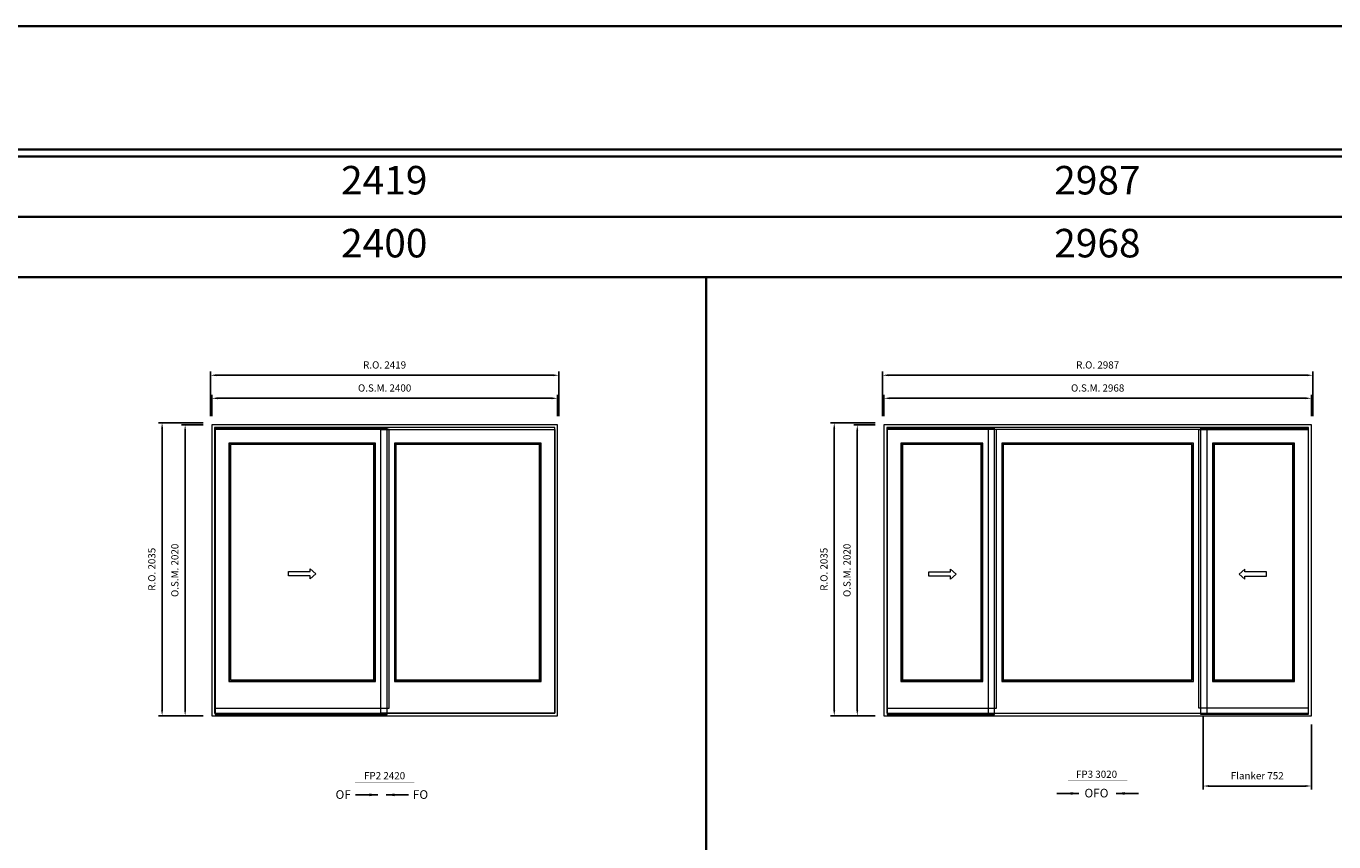
# Model space of a CAD drawing. Extents: x -12017 to 47286, y -11350 to 13176.
# Drawn here: x 3743 to 12823, y 7511 to 13176 of the extents above; entities that cross this region are included whole.
import ezdxf
from ezdxf.enums import TextEntityAlignment as Align

# ---------------------------------------------------------------- set-up
doc = ezdxf.new("R2010")
doc.units = 0
doc.header["$LTSCALE"] = 250
doc.header["$MEASUREMENT"] = 0
doc.header["$PDMODE"] = 3
doc.header["$PDSIZE"] = -2
doc.layers.get('0').update_dxf_attribs({"color": 5, "linetype": 'CONTINUOUS', "lineweight": 0})
doc.layers.get('DEFPOINTS').update_dxf_attribs({"color": 2, "linetype": 'CONTINUOUS', "lineweight": 0})
for name, color, linetype, lineweight in [('BORDER', 7, 'CONTINUOUS', 35), ('Dimensions', 2, 'CONTINUOUS', 0), ('FRAME', 7, 'CONTINUOUS', 0), ('GLASS', 6, 'CONTINUOUS', 0), ('GLAZING STOP', 1, 'CONTINUOUS', 0), ('operation', 7, 'CONTINUOUS', 0), ('SASH', 4, 'CONTINUOUS', 0), ('Screen', 3, 'CONTINUOUS', 0), ('TEXT', 7, 'CONTINUOUS', 0)]:
    doc.layers.add(name, color=color, linetype=linetype, lineweight=lineweight)
doc.styles.add('ROMANS', font='romans')
doc.styles.add('style1', font='ARIAL.TTF')
doc.dimstyles.new('LWDEC', dxfattribs={"dimscale": 20, "dimtxt": 2.5, "dimasz": 2, "dimexe": 1.25, "dimexo": 3, "dimgap": 2, "dimtad": 1, "dimtoh": 1, "dimdec": 0, "dimzin": 11, "dimdsep": 46, "dimtxsty": 'ROMANS', "dimcen": 0, "dimdle": 1.5, "dimazin": 0, "dimtfac": 1, "dimtdec": 0, "dimtix": 1, "dimtmove": 0, "dimatfit": 3, "dimfxl": 0, "dimtzin": 0, "dimarcsym": 0})
doc.dimstyles.new('LWDEC$7', dxfattribs={"dimscale": 25, "dimtxt": 2.5, "dimasz": 2.3, "dimexe": 1.25, "dimexo": 3, "dimgap": 2, "dimtad": 1, "dimtoh": 1, "dimdec": 0, "dimzin": 11, "dimdsep": 46, "dimtxsty": 'ROMANS', "dimcen": 0.1, "dimdle": 1.5, "dimazin": 0, "dimtfac": 1, "dimtdec": 0, "dimtix": 1, "dimtmove": 0, "dimatfit": 3, "dimfxl": 0, "dimtzin": 0, "dimarcsym": 0})

# ---------------------------------------------------------------- blocks, each defined once
blk = doc.blocks.new('*D286')
at = {"layer": 'DEFPOINTS', "color": 0}
for p in [(7432, 10591.6), (5032, 10406.6), (7432, 10406.6)]:
    blk.add_point(p, dxfattribs=at)
at = {"layer": 'Dimensions', "color": 0, "lineweight": -2}
for p, q in [((5032, 10466.6), (5032, 10616.6)), ((7432, 10466.6), (7432, 10616.6))]:
    blk.add_line(p, q, dxfattribs=at)
at = {"layer": 'Dimensions', "color": 2, "lineweight": -2}
blk.add_line((5072, 10591.6), (7392, 10591.6), dxfattribs=at)
at = {"layer": 'Dimensions', "color": 2}
for points in [[(5072, 10598.3), (5072, 10584.9), (5032, 10591.6)], [(7392, 10598.3), (7392, 10584.9), (7432, 10591.6)]]:
    blk.add_solid(points, dxfattribs=at)
at = {"layer": 'Dimensions', "color": 0, "insert": (6232, 10656.6), "char_height": 50, "attachment_point": 5, "style": 'ROMANS'}
blk.add_mtext('O.S.M. 2400', dxfattribs=at)
blk = doc.blocks.new('*D287')
at = {"layer": 'DEFPOINTS', "color": 0}
for p in [(4847, 10406.6), (5032, 10406.6), (5032, 8386.6)]:
    blk.add_point(p, dxfattribs=at)
at = {"layer": 'Dimensions', "color": 0, "lineweight": -2}
for p, q in [((4972, 10406.6), (4822, 10406.6)), ((4972, 8386.6), (4822, 8386.6))]:
    blk.add_line(p, q, dxfattribs=at)
at = {"layer": 'Dimensions', "color": 2, "lineweight": -2}
blk.add_line((4847, 8426.6), (4847, 10366.6), dxfattribs=at)
at = {"layer": 'Dimensions', "color": 2}
for points in [[(4840.3, 10366.6), (4853.7, 10366.6), (4847, 10406.6)], [(4840.3, 8426.6), (4853.7, 8426.6), (4847, 8386.6)]]:
    blk.add_solid(points, dxfattribs=at)
at = {"layer": 'Dimensions', "color": 0, "insert": (4782, 9396.6), "char_height": 50, "attachment_point": 5, "rotation": 90, "style": 'ROMANS'}
blk.add_mtext('O.S.M. 2020', dxfattribs=at)
blk = doc.blocks.new('*D288')
at = {"layer": 'DEFPOINTS', "color": 0}
for p in [(7441.5, 10751.6), (5022.5, 10406.6), (7441.5, 10406.6)]:
    blk.add_point(p, dxfattribs=at)
at = {"layer": 'Dimensions', "color": 0, "lineweight": -2}
for p, q in [((5022.5, 10466.6), (5022.5, 10776.6)), ((7441.5, 10466.6), (7441.5, 10776.6))]:
    blk.add_line(p, q, dxfattribs=at)
at = {"layer": 'Dimensions', "color": 2, "lineweight": -2}
blk.add_line((5062.5, 10751.6), (7401.5, 10751.6), dxfattribs=at)
at = {"layer": 'Dimensions', "color": 2}
for points in [[(5062.5, 10758.3), (5062.5, 10744.9), (5022.5, 10751.6)], [(7401.5, 10758.3), (7401.5, 10744.9), (7441.5, 10751.6)]]:
    blk.add_solid(points, dxfattribs=at)
at = {"layer": 'Dimensions', "color": 0, "insert": (6232, 10816.6), "char_height": 50, "attachment_point": 5, "style": 'ROMANS'}
blk.add_mtext('R.O. 2419', dxfattribs=at)
blk = doc.blocks.new('*D289')
at = {"layer": 'DEFPOINTS', "color": 0}
for p in [(4687, 10421.6), (5032, 10421.6), (5032, 8386.6)]:
    blk.add_point(p, dxfattribs=at)
at = {"layer": 'Dimensions', "color": 0, "lineweight": -2}
for p, q in [((4972, 10421.6), (4662, 10421.6)), ((4972, 8386.6), (4662, 8386.6))]:
    blk.add_line(p, q, dxfattribs=at)
at = {"layer": 'Dimensions', "color": 2, "lineweight": -2}
blk.add_line((4687, 8426.6), (4687, 10381.6), dxfattribs=at)
at = {"layer": 'Dimensions', "color": 2}
for points in [[(4680.3, 10381.6), (4693.7, 10381.6), (4687, 10421.6)], [(4680.3, 8426.6), (4693.7, 8426.6), (4687, 8386.6)]]:
    blk.add_solid(points, dxfattribs=at)
at = {"layer": 'Dimensions', "color": 0, "insert": (4622, 9404.1), "char_height": 50, "attachment_point": 5, "rotation": 90, "style": 'ROMANS'}
blk.add_mtext('R.O. 2035', dxfattribs=at)
blk = doc.blocks.new('label1')
at = {"const_width": 2}
blk.add_lwpolyline([(-206, 0), (206, 0)], dxfattribs=at)
at = {"linetype": 'Continuous', "style": 'style1'}
blk.add_attdef('LABEL', text='', height=50, dxfattribs=at).set_placement((0, 20), align=Align.CENTER)
blk = doc.blocks.new('*D523')
at = {"layer": 'DEFPOINTS', "color": 0, "lineweight": -2}
for p, q in [((11915.1, 8379.6), (11915.1, 7873.9)), ((12667.1, 8326.6), (12667.1, 7873.9)), ((11955.1, 7898.9), (12627.1, 7898.9))]:
    blk.add_line(p, q, dxfattribs=at)
at = {"layer": 'DEFPOINTS', "color": 0}
for p in [(11915.1, 8439.6), (12667.1, 8386.6), (12667.1, 7898.9)]:
    blk.add_point(p, dxfattribs=at)
for points in [[(11955.1, 7905.6), (11955.1, 7892.3), (11915.1, 7898.9)], [(12627.1, 7905.6), (12627.1, 7892.3), (12667.1, 7898.9)]]:
    blk.add_solid(points, dxfattribs=at)
at = {"layer": 'DEFPOINTS', "color": 0, "insert": (12291.1, 7963.9), "char_height": 50, "attachment_point": 5, "style": 'ROMANS'}
blk.add_mtext('Flanker 752', dxfattribs=at)
blk = doc.blocks.new('*D524')
at = {"layer": 'DEFPOINTS', "color": 0}
for p in [(12667.1, 10591.6), (9699.1, 10406.6), (12667.1, 10406.6)]:
    blk.add_point(p, dxfattribs=at)
at = {"layer": 'Dimensions', "color": 0, "lineweight": -2}
for p, q in [((9699.1, 10466.6), (9699.1, 10616.6)), ((12667.1, 10466.6), (12667.1, 10616.6))]:
    blk.add_line(p, q, dxfattribs=at)
at = {"layer": 'Dimensions', "color": 2, "lineweight": -2}
blk.add_line((9739.1, 10591.6), (12627.1, 10591.6), dxfattribs=at)
at = {"layer": 'Dimensions', "color": 2}
for points in [[(9739.1, 10598.3), (9739.1, 10584.9), (9699.1, 10591.6)], [(12627.1, 10598.3), (12627.1, 10584.9), (12667.1, 10591.6)]]:
    blk.add_solid(points, dxfattribs=at)
at = {"layer": 'Dimensions', "color": 0, "insert": (11183.1, 10656.6), "char_height": 50, "attachment_point": 5, "style": 'ROMANS'}
blk.add_mtext('O.S.M. 2968', dxfattribs=at)
blk = doc.blocks.new('*D525')
at = {"layer": 'DEFPOINTS', "color": 0}
for p in [(9514.1, 10406.6), (9699.1, 10406.6), (9699.1, 8386.6)]:
    blk.add_point(p, dxfattribs=at)
at = {"layer": 'Dimensions', "color": 0, "lineweight": -2}
for p, q in [((9639.1, 10406.6), (9489.1, 10406.6)), ((9639.1, 8386.6), (9489.1, 8386.6))]:
    blk.add_line(p, q, dxfattribs=at)
at = {"layer": 'Dimensions', "color": 2, "lineweight": -2}
blk.add_line((9514.1, 8426.6), (9514.1, 10366.6), dxfattribs=at)
at = {"layer": 'Dimensions', "color": 2}
for points in [[(9507.4, 10366.6), (9520.7, 10366.6), (9514.1, 10406.6)], [(9507.4, 8426.6), (9520.7, 8426.6), (9514.1, 8386.6)]]:
    blk.add_solid(points, dxfattribs=at)
at = {"layer": 'Dimensions', "color": 0, "insert": (9449.1, 9396.6), "char_height": 50, "attachment_point": 5, "rotation": 90, "style": 'ROMANS'}
blk.add_mtext('O.S.M. 2020', dxfattribs=at)
blk = doc.blocks.new('*D526')
at = {"layer": 'DEFPOINTS', "color": 0}
for p in [(12676.6, 10751.6), (9689.6, 10406.6), (12676.6, 10406.6)]:
    blk.add_point(p, dxfattribs=at)
at = {"layer": 'Dimensions', "color": 0, "lineweight": -2}
for p, q in [((9689.6, 10466.6), (9689.6, 10776.6)), ((12676.6, 10466.6), (12676.6, 10776.6))]:
    blk.add_line(p, q, dxfattribs=at)
at = {"layer": 'Dimensions', "color": 2, "lineweight": -2}
blk.add_line((9729.6, 10751.6), (12636.6, 10751.6), dxfattribs=at)
at = {"layer": 'Dimensions', "color": 2}
for points in [[(9729.6, 10758.3), (9729.6, 10744.9), (9689.6, 10751.6)], [(12636.6, 10758.3), (12636.6, 10744.9), (12676.6, 10751.6)]]:
    blk.add_solid(points, dxfattribs=at)
at = {"layer": 'Dimensions', "color": 0, "insert": (11183.1, 10816.6), "char_height": 50, "attachment_point": 5, "style": 'ROMANS'}
blk.add_mtext('R.O. 2987', dxfattribs=at)
blk = doc.blocks.new('*D527')
at = {"layer": 'DEFPOINTS', "color": 0}
for p in [(9354.1, 10421.6), (9699.1, 10421.6), (9699.1, 8386.6)]:
    blk.add_point(p, dxfattribs=at)
at = {"layer": 'Dimensions', "color": 0, "lineweight": -2}
for p, q in [((9639.1, 10421.6), (9329.1, 10421.6)), ((9639.1, 8386.6), (9329.1, 8386.6))]:
    blk.add_line(p, q, dxfattribs=at)
at = {"layer": 'Dimensions', "color": 2, "lineweight": -2}
blk.add_line((9354.1, 8426.6), (9354.1, 10381.6), dxfattribs=at)
at = {"layer": 'Dimensions', "color": 2}
for points in [[(9347.4, 10381.6), (9360.7, 10381.6), (9354.1, 10421.6)], [(9347.4, 8426.6), (9360.7, 8426.6), (9354.1, 8386.6)]]:
    blk.add_solid(points, dxfattribs=at)
at = {"layer": 'Dimensions', "color": 0, "insert": (9289.1, 9404.1), "char_height": 50, "attachment_point": 5, "rotation": 90, "style": 'ROMANS'}
blk.add_mtext('R.O. 2035', dxfattribs=at)

msp = doc.modelspace()

# ---------------------------------------------------------------- linework, layer by layer
at = {"layer": 'BORDER'}
for p, q in [((47286, 12270.1), (-12016.9, 12270.1)), ((47286, 11851.5), (-11598.2, 11851.5)), ((47286, 11432.9), (-11179.6, 11432.9)), ((8465.3, 11432.9), (8465.3, -11349.6))]:
    msp.add_line(p, q, dxfattribs=at)
msp.add_lwpolyline([(47286, 12320.1), (-12016.8, 12320.1), (-12016.8, 13176), (47286, 13176)], close=True, dxfattribs=at)
at = {"layer": 'FRAME'}
for points in [[(5032, 8386.6), (7432, 8386.6), (7432, 10406.6), (5032, 10406.6)], [(5051, 8405.6), (7413, 8405.6), (7413, 10387.6), (5051, 10387.6)], [(9699.1, 8386.6), (12667.1, 8386.6), (12667.1, 10406.6), (9699.1, 10406.6)], [(9718.1, 8405.6), (12648.1, 8405.6), (12648.1, 10387.6), (9718.1, 10387.6)]]:
    msp.add_lwpolyline(points, close=True, dxfattribs=at)
at = {"layer": 'GLASS'}
for points in [[(5153, 8627.1), (6165, 8627.1), (6165, 10278.1), (5153, 10278.1)], [(6303, 8627.1), (7315, 8627.1), (7315, 10278.1), (6303, 10278.1)], [(9820.1, 8627.1), (10382.1, 8627.1), (10382.1, 10278.1), (9820.1, 10278.1)], [(10520.1, 8628.1), (11846.1, 8628.1), (11846.1, 10279.1), (10520.1, 10279.1)], [(11984.1, 8627.1), (12546.1, 8627.1), (12546.1, 10278.1), (11984.1, 10278.1)]]:
    msp.add_lwpolyline(points, close=True, dxfattribs=at)
at = {"layer": 'GLAZING STOP'}
for points in [[(5161, 8635.6), (6157, 8635.6), (6157, 10269.6), (5161, 10269.6)], [(6311, 8635.6), (7307, 8635.6), (7307, 10269.6), (6311, 10269.6)], [(9828.1, 8635.6), (10374.1, 8635.6), (10374.1, 10269.6), (9828.1, 10269.6)], [(10528.1, 8636.6), (11838.1, 8636.6), (11838.1, 10269.6), (10528.1, 10269.6)], [(11992.1, 8635.6), (12538.1, 8635.6), (12538.1, 10269.6), (11992.1, 10269.6)]]:
    msp.add_lwpolyline(points, close=True, dxfattribs=at)
at = {"layer": 'operation'}
for points in [[(5715.4, 9407.9), (5755.4, 9372.9), (5715.4, 9337.9), (5715.4, 9357.9), (5565.4, 9357.9), (5565.4, 9387.9), (5715.4, 9387.9)], [(10161.6, 9405.6), (10201.6, 9370.6), (10161.6, 9335.6), (10161.6, 9355.6), (10011.6, 9355.6), (10011.6, 9385.6), (10161.6, 9385.6)], [(12204.6, 9405.6), (12164.6, 9370.6), (12204.6, 9335.6), (12204.6, 9355.6), (12354.6, 9355.6), (12354.6, 9385.6), (12204.6, 9385.6)]]:
    msp.add_lwpolyline(points, close=True, dxfattribs=at)
at = {"layer": 'SASH'}
for points in [[(5055, 8439.6), (6263, 8439.6), (6263, 10375.6), (5055, 10375.6)], [(7413, 8405.6), (6205, 8405.6), (6205, 10375.6), (7413, 10375.6)], [(9722.1, 8439.6), (10480.1, 8439.6), (10480.1, 10375.6), (9722.1, 10375.6)], [(10422.1, 10375.6), (10422.1, 8405.6), (11944.1, 8405.6), (11944.1, 10375.6)], [(12644.1, 8439.6), (11886.1, 8439.6), (11886.1, 10375.6), (12644.1, 10375.6)], [(5150, 8624.6), (6168, 8624.6), (6168, 10280.6), (5150, 10280.6)], [(6300, 8624.6), (7318, 8624.6), (7318, 10280.6), (6300, 10280.6)], [(9817.1, 8624.6), (10385.1, 8624.6), (10385.1, 10280.6), (9817.1, 10280.6)], [(10517.1, 8625.6), (11849.1, 8625.6), (11849.1, 10280.6), (10517.1, 10280.6)], [(11981.1, 8624.6), (12549.1, 8624.6), (12549.1, 10280.6), (11981.1, 10280.6)]]:
    msp.add_lwpolyline(points, close=True, dxfattribs=at)
at = {"layer": 'Screen'}
for points in [[(5055, 8396.6), (6250, 8396.6), (6250, 10383.6), (5055, 10383.6)], [(9722.1, 8396.6), (10467.1, 8396.6), (10467.1, 10383.6), (9722.1, 10383.6)], [(12644.1, 8396.6), (11899.1, 8396.6), (11899.1, 10383.6), (12644.1, 10383.6)]]:
    msp.add_lwpolyline(points, close=True, dxfattribs=at)

# ---------------------------------------------------------------- block references
at = {"layer": 'TEXT', "linetype": 'Continuous'}
for p, values in [((6232, 7925.7), {'LABEL': 'FP2 2420'}), ((11183.1, 7935.7), {'LABEL': 'FP3 3020 '})]:
    msp.add_blockref('label1', p, dxfattribs=at).add_auto_attribs(values)

# ---------------------------------------------------------------- texts
at = {"layer": 'BORDER', "style": 'style1'}
for s, p in [('2419', (6229.5, 12080.4)), ('2987', (11181.3, 12080.4)), ('2400', (6229.5, 11643.4)), ('2968', (11181.3, 11643.4))]:
    msp.add_text(s, height=198, dxfattribs=at).set_placement(p, align=Align.MIDDLE)
at = {"layer": 'operation', "style": 'style1'}
for s, p in [('OF', (5891.5, 7809.7)), ('FO', (6428.2, 7809.7)), ('OFO', (11091.5, 7819.7))]:
    msp.add_text(s, height=60, dxfattribs=at).set_placement(p)

# ---------------------------------------------------------------- dimensions: what is measured, and where the dimension line sits
at = {"layer": 'DEFPOINTS'}
dim = msp.add_linear_dim(base=(12667.1, 7898.9), p1=(11915.1, 8439.6), p2=(12667.1, 8386.6), text='Flanker <>', dimstyle='LWDEC', dxfattribs=at)
dim.commit()
dim.dimension.update_dxf_attribs({"geometry": '*D523', "text_midpoint": (12291.1, 7898.9), "dimtype": 160})
at = {"layer": 'Dimensions'}
for base, p1, p2, text, picture, middle in [((7441.5, 10751.6), (5022.5, 10406.6), (7441.5, 10406.6), 'R.O. <>', '*D288', (6232, 10816.6)), ((12676.6, 10751.6), (9689.6, 10406.6), (12676.6, 10406.6), 'R.O. <>', '*D526', (11183.1, 10816.6)), ((7432, 10591.6), (5032, 10406.6), (7432, 10406.6), 'O.S.M. <>', '*D286', (6232, 10656.6)), ((12667.1, 10591.6), (9699.1, 10406.6), (12667.1, 10406.6), 'O.S.M. <>', '*D524', (11183.1, 10656.6))]:
    dim = msp.add_linear_dim(base=base, p1=p1, p2=p2, text=text, dimstyle='LWDEC', override={"dimclrd": 2}, dxfattribs=at)
    dim.commit()
    dim.dimension.update_dxf_attribs({"geometry": picture, "text_midpoint": middle})
for base, p1, p2, text, picture, middle in [((4687, 10421.6), (5032, 8386.6), (5032, 10421.6), 'R.O. <>', '*D289', (4622, 9404.1)), ((4847, 10406.6), (5032, 8386.6), (5032, 10406.6), 'O.S.M. <>', '*D287', (4782, 9396.6)), ((9354.1, 10421.6), (9699.1, 8386.6), (9699.1, 10421.6), 'R.O. <>', '*D527', (9289.1, 9404.1)), ((9514.1, 10406.6), (9699.1, 8386.6), (9699.1, 10406.6), 'O.S.M. <>', '*D525', (9449.1, 9396.6))]:
    dim = msp.add_linear_dim(base=base, p1=p1, p2=p2, angle=90, text=text, dimstyle='LWDEC', override={"dimclrd": 2}, dxfattribs=at)
    dim.commit()
    dim.dimension.update_dxf_attribs({"geometry": picture, "text_midpoint": middle})

# ---------------------------------------------------------------- leaders
at = {"layer": 'operation'}
for points in [[(6184.4, 7837.6), (6030.6, 7837.6)], [(6243.9, 7837.6), (6397.8, 7837.6)], [(11053.4, 7847.3), (10899.5, 7847.3)], [(11312.8, 7847.3), (11466.6, 7847.3)]]:
    msp.add_leader(points, dimstyle='LWDEC$7', override={"dimgap": 2, "dimtad": 0}, dxfattribs=at)

doc.saveas('drawing.dxf')
